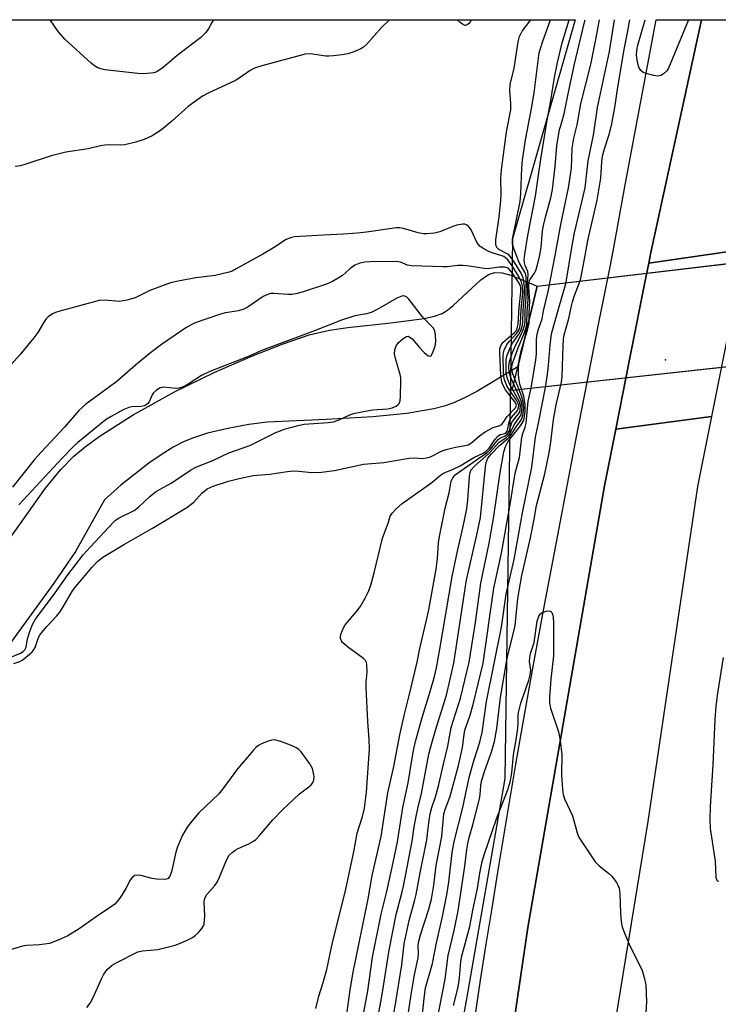
# Model space of a CAD drawing. Units: inches. Extents: x 1249765 to 1255765, y 525454 to 529454.
# Drawn here: x 1250641 to 1250827, y 529193 to 529454 of the extents above; entities that cross this region are included whole.
import ezdxf

# ---------------------------------------------------------------- set-up
doc = ezdxf.new("R2010")
doc.units = ezdxf.units.IN
doc.header["$MEASUREMENT"] = 0
for name, color, linetype in [('ELEV-Spot Elevation', 7, 'Continuous'), ('HYDRO-Hidden Single Line Stream', 5, 'Continuous'), ('HYDRO-Hidden Water Body', 146, 'Continuous'), ('HYDRO-Stream Poly Centerlines', 142, 'Continuous'), ('HYDRO-Water Body', 4, 'Continuous'), ('NTRL-Trees', 3, 'Continuous'), ('TRANS-Road', 130, 'Continuous'), ('TRANS-Street Sidewalk', 7, 'Continuous'), ('Undefined', 1, 'Continuous')]:
    doc.layers.add(name, color=color, linetype=linetype)

msp = doc.modelspace()

# ---------------------------------------------------------------- linework, layer by layer
at = {"layer": 'ELEV-Spot Elevation'}
msp.add_point((1250812.54, 529363.74, 365.3), dxfattribs=at)
at = {"layer": 'HYDRO-Hidden Single Line Stream'}
for p, q in [((1250778.43, 529383.33), (1250933.04, 529401.73)), ((1250771.82, 529355.61), (1250778.43, 529383.33)), ((1250927.99, 529372.8), (1250771.82, 529355.61))]:
    msp.add_line(p, q, dxfattribs=at)
at = {"layer": 'HYDRO-Hidden Water Body'}
msp.add_lwpolyline([(1250927.99, 529372.8), (1250771.82, 529355.61), (1250773.32, 529361.91), (1250778.43, 529383.33), (1250933.04, 529401.73), (1250930.98, 529389.88), (1250930.73, 529388.49)], close=True, dxfattribs=at)
at = {"layer": 'HYDRO-Stream Poly Centerlines'}
for points in [[(1250634.86, 529311.43), (1250647.93, 529329.66), (1250652.01, 529334.66), (1250655.44, 529338.18), (1250658.39, 529340.64), (1250662.14, 529343.39), (1250671.18, 529349.18), (1250682.18, 529355.31), (1250692.67, 529360.39), (1250702.89, 529364.83), (1250710.99, 529368.04), (1250717.94, 529370.38), (1250723.3, 529371.69), (1250728.19, 529372.39), (1250739.61, 529373.64), (1250748.44, 529374.73), (1250751.22, 529375.36), (1250753.23, 529376.11), (1250754.63, 529376.98), (1250756.13, 529378.2), (1250763.45, 529385.05), (1250765.56, 529386.45), (1250767.22, 529386.98), (1250769.17, 529386.85), (1250771.47, 529386.24), (1250778.43, 529383.33)], [(1250773.32, 529361.91), (1250762.46, 529355.39), (1250758.98, 529353.55), (1250756.09, 529352.23), (1250753.71, 529351.42), (1250751, 529350.72), (1250743.85, 529349.49), (1250734.8, 529348.6), (1250722.46, 529347.9), (1250706.72, 529347.19), (1250701.88, 529346.57), (1250696.34, 529345.54), (1250690.92, 529344.25), (1250686.89, 529343), (1250684.55, 529342.02), (1250681.78, 529340.56), (1250678.59, 529338.57), (1250675.32, 529336.3), (1250667.94, 529330.46), (1250663.58, 529326.58), (1250655.84, 529312.87), (1250650.09, 529304.42), (1250638.85, 529288.95)]]:
    msp.add_lwpolyline(points, dxfattribs=at)
at = {"layer": 'HYDRO-Water Body'}
msp.add_polyline3d([(1250634.86, 529311.43, 0), (1250647.93, 529329.66, 0), (1250652.01, 529334.66, 0), (1250655.44, 529338.18, 0), (1250658.39, 529340.64, 0), (1250662.14, 529343.39, 0), (1250671.18, 529349.18, 0), (1250682.18, 529355.31, 0), (1250692.67, 529360.39, 0), (1250702.89, 529364.83, 0), (1250710.99, 529368.04, 0), (1250717.94, 529370.38, 0), (1250723.3, 529371.69, 0), (1250728.19, 529372.39, 0), (1250739.61, 529373.64, 0), (1250748.44, 529374.73, 0), (1250751.22, 529375.36, 0), (1250753.23, 529376.11, 0), (1250754.63, 529376.98, 0), (1250756.13, 529378.2, 0), (1250763.45, 529385.05, 0), (1250765.56, 529386.45, 0), (1250767.22, 529386.98, 0), (1250769.17, 529386.85, 0), (1250771.47, 529386.24, 0), (1250778.43, 529383.33, 0), (1250773.32, 529361.91, 0), (1250762.46, 529355.39, 0), (1250758.98, 529353.55, 0), (1250756.09, 529352.23, 0), (1250753.71, 529351.42, 0), (1250751, 529350.72, 0), (1250743.85, 529349.49, 0), (1250734.8, 529348.6, 0), (1250722.46, 529347.9, 0), (1250706.72, 529347.19, 0), (1250701.88, 529346.57, 0), (1250696.34, 529345.54, 0), (1250690.92, 529344.25, 0), (1250686.89, 529343, 0), (1250684.55, 529342.02, 0), (1250681.78, 529340.56, 0), (1250678.59, 529338.57, 0), (1250675.32, 529336.3, 0), (1250667.94, 529330.46, 0), (1250663.58, 529326.58, 0), (1250655.84, 529312.87, 0), (1250650.09, 529304.42, 0), (1250638.85, 529288.95, 0)], dxfattribs=at)
at = {"layer": 'NTRL-Trees'}
msp.add_lwpolyline([(1250375.92, 529218), (1250474.64, 529241.49), (1250522.27, 529292.61), (1250550.96, 529358.6), (1250536.61, 529454.13), (1250788.54, 529454.1), (1250771.92, 529395.91), (1250769.85, 529252.53), (1250759.67, 529194.05), (1250758.55, 529187.64), (1250747.97, 529126.82), (1250728.87, 529017.13), (1250708.79, 528801.91), (1250648.53, 528781.83), (1250619.83, 528844.96), (1250579.66, 528936.78), (1250537.21, 528981.21), (1250520.77, 528970.24), (1250497.73, 528954.89), (1250416.09, 528956.87)], dxfattribs=at)
at = {"layer": 'TRANS-Road'}
for points in [[(1250833.68, 529393.18), (1250808.08, 529389.47), (1250808.64, 529392.3), (1250822.07, 529454.1), (1250845.38, 529454.1)], [(1250824.73, 529348.68), (1250799.3, 529345.39), (1250803.06, 529364.32), (1250807.41, 529386.13), (1250808.08, 529389.47), (1250833.68, 529393.18), (1250832.76, 529389.28), (1250828.18, 529366.02)]]:
    msp.add_lwpolyline(points, close=True, dxfattribs=at)
msp.add_lwpolyline([(1250736.07, 528923.26), (1250755.38, 529073.06), (1250757.26, 529085.84), (1250775.99, 529212.99), (1250796.29, 529330.27), (1250799.3, 529345.39), (1250824.73, 529348.68), (1250820.98, 529330.11), (1250807.82, 529241.16), (1250797.56, 529178.29), (1250790.1, 529129.35), (1250781.65, 529065.78), (1250772.19, 528994.88), (1250764.79, 528924.77)], dxfattribs=at)
at = {"layer": 'TRANS-Street Sidewalk'}
msp.add_lwpolyline([(1250761.94, 529189.37), (1250763.43, 529198.95), (1250764.94, 529208.52), (1250766.46, 529218.09), (1250768.01, 529227.66), (1250769.59, 529237.22), (1250771.18, 529246.78), (1250772.79, 529256.34), (1250774.43, 529265.89), (1250777.22, 529281.3), (1250780.05, 529296.71), (1250782.92, 529312.1), (1250785.84, 529327.49), (1250788.8, 529342.87), (1250791.8, 529358.24), (1250794.85, 529373.61), (1250797.94, 529388.96), (1250798.6, 529392.61), (1250801.92, 529410.72), (1250810, 529454.1), (1250822.07, 529454.1), (1250808.64, 529392.3), (1250808.08, 529389.47), (1250807.41, 529386.13), (1250803.06, 529364.32), (1250799.3, 529345.39), (1250796.29, 529330.27), (1250775.99, 529212.99), (1250757.26, 529085.84)], dxfattribs=at)
at = {"layer": 'Undefined'}
for points, elevation in [([(1250735.01, 529182.62), (1250737.29, 529195.2), (1250739.12, 529206.95), (1250741.02, 529216.47), (1250742.51, 529222.1), (1250742.93, 529223.99), (1250745.27, 529235.89), (1250745.81, 529239.71), (1250746.38, 529242.87), (1250746.74, 529244.59), (1250747.74, 529248.6), (1250749.69, 529259.01), (1250750.1, 529260.71), (1250751.51, 529265.67), (1250754.38, 529274.72), (1250756.3, 529283.23), (1250759.69, 529305.29), (1250760.26, 529308.01), (1250762.46, 529317.25), (1250763.36, 529321.92), (1250764.72, 529335.37), (1250764.89, 529336.48), (1250765.04, 529336.98), (1250765.37, 529337.62), (1250766.33, 529338.79), (1250768.43, 529341.01), (1250770.62, 529342.87), (1250771.53, 529343.85), (1250772.84, 529345.94), (1250774.1, 529347.67), (1250774.5, 529348.42), (1250774.66, 529348.96), (1250774.89, 529350.98), (1250774.85, 529351.83), (1250774.7, 529352.65), (1250774.25, 529354.19), (1250772.02, 529360.08), (1250771.79, 529360.9), (1250771.7, 529361.69), (1250771.83, 529362.53), (1250772.08, 529363.36), (1250773.42, 529366.96), (1250775.06, 529370.99), (1250775.51, 529372.33), (1250775.74, 529373.43), (1250775.81, 529376.5), (1250776.01, 529379.79), (1250775.84, 529383.98), (1250776.08, 529386.47), (1250775.92, 529387.2), (1250775.27, 529388.82), (1250775.06, 529389.58), (1250775.02, 529390.39), (1250775.17, 529391.85), (1250775.98, 529396.81), (1250777.98, 529407.27), (1250778.83, 529412.82), (1250779.37, 529417.06), (1250780.98, 529426.92), (1250781.95, 529432.15), (1250783.03, 529438.73), (1250783.8, 529442.76), (1250785.08, 529447.98), (1250786.93, 529454.1)], 356), ([(1250739.11, 529183.34), (1250740.82, 529192.62), (1250742.5, 529203.08), (1250743.13, 529208.62), (1250744.48, 529214.84), (1250746, 529220.31), (1250746.33, 529221.74), (1250747.39, 529227.51), (1250749.17, 529236.24), (1250749.73, 529241.5), (1250750.01, 529243.16), (1250750.46, 529244.84), (1250751.43, 529247.67), (1250752.3, 529250.93), (1250753.53, 529256.4), (1250754.72, 529261.18), (1250755.59, 529266.06), (1250758.06, 529273.89), (1250760.36, 529283.44), (1250762.04, 529294.03), (1250763.5, 529304.48), (1250765.69, 529315.03), (1250766.88, 529321.62), (1250768.58, 529333.81), (1250769.62, 529339.35), (1250770.03, 529340.72), (1250770.65, 529342.03), (1250774.03, 529346.26), (1250774.73, 529347.39), (1250775, 529348.16), (1250775.25, 529350.12), (1250775.27, 529351.82), (1250774.86, 529354.08), (1250773.88, 529357.27), (1250773.63, 529358.33), (1250773.5, 529359.73), (1250773.5, 529361.51), (1250773.7, 529363.56), (1250774.15, 529366.17), (1250775.91, 529371.68), (1250776.33, 529373.41), (1250776.34, 529376.24), (1250776.5, 529379.35), (1250776.19, 529383.12), (1250776.19, 529384.18), (1250776.51, 529385.05), (1250777.73, 529386.8), (1250778.09, 529387.53), (1250778.44, 529388.65), (1250779.05, 529391.24), (1250779.47, 529393.57), (1250779.89, 529398.05), (1250780.09, 529399.43), (1250780.63, 529401.66), (1250782.06, 529406.83), (1250782.5, 529408.98), (1250783.18, 529415.12), (1250783.65, 529420.58), (1250784.4, 529424.93), (1250784.68, 529426.06), (1250785.64, 529429.16), (1250786.55, 529433.98), (1250788.28, 529441.94), (1250790.88, 529453.08), (1250791.16, 529454.1)], 358), ([(1250744.13, 529189.23), (1250744.98, 529195.16), (1250745.9, 529200.41), (1250746.83, 529204.89), (1250746.92, 529206.03), (1250746.82, 529208.18), (1250746.91, 529209.02), (1250747.46, 529211), (1250749.71, 529217.83), (1250750.36, 529220.48), (1250750.97, 529224.22), (1250751.65, 529229.42), (1250753.14, 529237.14), (1250753.7, 529243.18), (1250753.92, 529244.02), (1250755.3, 529247.88), (1250757.57, 529256), (1250758.58, 529260.75), (1250759.02, 529264.24), (1250759.24, 529265.39), (1250760.67, 529269.41), (1250761.48, 529272.2), (1250764.1, 529283.23), (1250766.96, 529303.11), (1250768.95, 529312.38), (1250771.23, 529325.32), (1250772.58, 529333.67), (1250773.78, 529337.87), (1250774.34, 529343.22), (1250774.6, 529344.23), (1250775.27, 529345.9), (1250775.52, 529346.95), (1250776.05, 529352.81), (1250776.83, 529356.22), (1250778.1, 529363.75), (1250778.23, 529365.33), (1250778.28, 529369.22), (1250778.42, 529370.58), (1250778.75, 529371.92), (1250779.73, 529374.68), (1250780.15, 529376.81), (1250781.33, 529381.9), (1250783.23, 529391.46), (1250784.68, 529399.7), (1250786.74, 529409.46), (1250787.54, 529414.68), (1250787.77, 529419.98), (1250788.18, 529422.64), (1250789.06, 529426.17), (1250790.01, 529431.76), (1250792.71, 529442.27), (1250793.94, 529448.4), (1250794.95, 529454.1)], 360), ([(1250747.62, 529186.65), (1250748.5, 529194.9), (1250748.81, 529196.93), (1250750.65, 529203.37), (1250751.69, 529208.93), (1250753.2, 529215.43), (1250754.45, 529221.65), (1250754.96, 529224.99), (1250755.87, 529232.89), (1250756.36, 529235.8), (1250758.66, 529244.87), (1250760.41, 529252.85), (1250761.57, 529257.02), (1250763.23, 529262.25), (1250763.85, 529264.78), (1250764.98, 529273.05), (1250768.93, 529292.76), (1250770.19, 529301.53), (1250772.31, 529310.71), (1250774.53, 529323.14), (1250777.03, 529335.22), (1250777.97, 529343.26), (1250778.9, 529347.35), (1250780.66, 529356.4), (1250781.04, 529358.71), (1250781.36, 529361.29), (1250781.86, 529367.66), (1250782.27, 529370.71), (1250784.16, 529377.56), (1250785.82, 529383.09), (1250786.14, 529384.41), (1250787.63, 529393.63), (1250788.34, 529397.52), (1250791.14, 529409.45), (1250792.02, 529416.66), (1250793.39, 529423.47), (1250794.47, 529430.84), (1250797.64, 529445.71), (1250798.97, 529454.1)], 362), ([(1250751.25, 529185.15), (1250753.99, 529199.28), (1250754.78, 529205.51), (1250756.4, 529212.15), (1250757.48, 529217.4), (1250759.26, 529229.24), (1250759.78, 529233.69), (1250760.06, 529235.32), (1250760.41, 529236.91), (1250761.37, 529240.23), (1250763.14, 529247.13), (1250763.32, 529248.27), (1250763.44, 529250.72), (1250763.67, 529251.86), (1250764.47, 529254.42), (1250766.32, 529259.64), (1250767.07, 529262.41), (1250767.71, 529265.86), (1250768.71, 529274.04), (1250770.36, 529283.98), (1250770.81, 529286.04), (1250771.84, 529289.85), (1250772.56, 529293.24), (1250773.32, 529300.33), (1250774.39, 529306.52), (1250776.64, 529316.46), (1250777.64, 529321.45), (1250778.28, 529325.11), (1250780.48, 529333.49), (1250781.64, 529339.05), (1250782.07, 529341.92), (1250782.76, 529347.95), (1250783.52, 529351.78), (1250784.86, 529357.8), (1250785.12, 529359.36), (1250785.36, 529367.48), (1250785.46, 529369.19), (1250785.61, 529370.38), (1250786.87, 529374.72), (1250787.53, 529378.1), (1250787.82, 529379.22), (1250788.35, 529380.86), (1250789.66, 529384.29), (1250789.99, 529385.39), (1250791.21, 529391.48), (1250791.91, 529395.43), (1250794.36, 529406.2), (1250795.35, 529412.04), (1250795.57, 529416.35), (1250795.75, 529417.85), (1250796.21, 529419.56), (1250797.67, 529423.89), (1250798.29, 529426.44), (1250799.16, 529431.3), (1250799.68, 529435.04), (1250801.41, 529445.79), (1250802.32, 529450.22), (1250803.03, 529454.1)], 364), ([(1250818.61, 529454.1), (1250813.3, 529441.26), (1250812.83, 529440.53), (1250812, 529439.74), (1250811.3, 529439.31), (1250810.52, 529439.17), (1250809.38, 529439.33), (1250807.37, 529439.84), (1250806.57, 529440.14), (1250805.96, 529440.61), (1250805.47, 529441.51), (1250805.11, 529442.81), (1250804.85, 529444.72), (1250804.87, 529445.97), (1250805.18, 529447.39), (1250807.14, 529454.1)], 366), ([(1250719.63, 529191.48), (1250720.48, 529194.75), (1250721.56, 529198.06), (1250722.6, 529201.82), (1250724.07, 529209.01), (1250727.44, 529222.4), (1250729.72, 529233.08), (1250730.68, 529238.04), (1250732.04, 529242.43), (1250732.61, 529244.7), (1250733.1, 529248.92), (1250733.88, 529260.46), (1250733.85, 529262.95), (1250733.5, 529267.68), (1250733.07, 529276.69), (1250733.08, 529278.14), (1250733.31, 529280.8), (1250733.2, 529282.83), (1250733.09, 529283.37), (1250732.88, 529283.86), (1250732.36, 529284.45), (1250728.08, 529287.53), (1250726.75, 529288.66), (1250726.46, 529289.09), (1250726.21, 529289.76), (1250726.19, 529290.26), (1250726.37, 529291.07), (1250726.9, 529292.41), (1250727.49, 529293.39), (1250730.58, 529297), (1250731.47, 529298.18), (1250732.78, 529300.44), (1250733.69, 529302.25), (1250734.24, 529303.87), (1250735.2, 529307.17), (1250737.39, 529316.37), (1250738.88, 529320.4), (1250739.44, 529322.21), (1250739.95, 529323.08), (1250740.92, 529324.08), (1250742.64, 529325.58), (1250750.45, 529331.23), (1250752.74, 529333.16), (1250753.61, 529333.65), (1250755.94, 529334.64), (1250757.96, 529335.63), (1250761.6, 529337.79), (1250764.11, 529338.97), (1250764.82, 529339.39), (1250765.69, 529340.3), (1250767.28, 529342.69), (1250767.97, 529343.53), (1250768.62, 529343.91), (1250769.86, 529344.19), (1250770.24, 529344.47), (1250770.44, 529344.81), (1250770.65, 529345.55), (1250770.89, 529346.93), (1250771.14, 529347.71), (1250771.59, 529348.41), (1250773.24, 529350.35), (1250773.5, 529350.98), (1250773.55, 529351.62), (1250773.42, 529352.16), (1250773.04, 529352.92), (1250770.49, 529356.71), (1250769.75, 529358.48), (1250769.58, 529359.32), (1250769.49, 529360.81), (1250769.38, 529364.1), (1250769.43, 529365.29), (1250769.7, 529366.35), (1250770.39, 529367.83), (1250771.06, 529368.71), (1250772.97, 529370.75), (1250773.53, 529371.63), (1250773.82, 529372.34), (1250774.01, 529373.48), (1250774.17, 529377.2), (1250774.6, 529381.45), (1250774.55, 529383.38), (1250774.29, 529384.4), (1250773.58, 529385.89), (1250771.81, 529388.71), (1250770.64, 529390.33), (1250770.04, 529390.9), (1250769.57, 529391.2), (1250768.78, 529391.53), (1250766.8, 529392.1), (1250765.77, 529392.47), (1250764.26, 529393.26), (1250763.34, 529393.9), (1250762.78, 529394.51), (1250762.33, 529395.24), (1250760.82, 529398.48), (1250760.31, 529399.12), (1250759.71, 529399.61), (1250759.25, 529399.77), (1250758.74, 529399.8), (1250757.1, 529399.53), (1250756.01, 529399.19), (1250752.57, 529397.74), (1250751.15, 529397.44), (1250749.13, 529397.21), (1250748.27, 529397.22), (1250746.86, 529397.48), (1250742.96, 529398.68), (1250741.93, 529398.83), (1250741.1, 529398.83), (1250733.09, 529397.65), (1250730.76, 529397.38), (1250727.04, 529397.12), (1250721.68, 529396.91), (1250715.51, 529396.54), (1250714.05, 529396.42), (1250713.23, 529396.27), (1250711.82, 529395.72), (1250708.42, 529393.5), (1250705.6, 529391.85), (1250698.5, 529387.91), (1250697.44, 529387.37), (1250696.62, 529387.07), (1250692.95, 529386.16), (1250687.78, 529385.59), (1250683.11, 529384.71), (1250681.09, 529384.25), (1250675.62, 529382.16), (1250671.69, 529380.25), (1250669.51, 529379.63), (1250667.57, 529379.31), (1250663.59, 529379.65), (1250662.15, 529379.56), (1250651.68, 529376.68), (1250650.57, 529376.32), (1250649.79, 529375.95), (1250648.63, 529375.17), (1250648.03, 529374.57), (1250647.37, 529373.61), (1250645.84, 529371.02), (1250644.79, 529369.61), (1250641.09, 529365.06), (1250636.51, 529360)], 350), ([(1250639.5, 529283.12), (1250641.05, 529283.65), (1250641.67, 529283.98), (1250642.37, 529284.49), (1250644.32, 529286.24), (1250644.88, 529286.88), (1250645.15, 529287.36), (1250645.92, 529289.74), (1250646.31, 529290.51), (1250646.8, 529291.24), (1250648.22, 529292.96), (1250650.79, 529295.7), (1250651.67, 529296.74), (1250652.61, 529298.16), (1250655.11, 529302.4), (1250655.92, 529303.56), (1250660.32, 529308.69), (1250661.67, 529310.17), (1250663.11, 529311.34), (1250668.86, 529314.84), (1250676.3, 529319.02), (1250685.46, 529324.55), (1250687.3, 529325.99), (1250689.39, 529328.36), (1250690.84, 529329.51), (1250692.38, 529330.2), (1250696.49, 529331.53), (1250699.29, 529332.26), (1250703.02, 529333.03), (1250707.41, 529333.4), (1250712.19, 529334.1), (1250713.75, 529334.26), (1250715.16, 529334.23), (1250718.62, 529333.86), (1250721.14, 529333.94), (1250724.65, 529334.41), (1250732.35, 529336.02), (1250737.73, 529336.48), (1250744.49, 529337.69), (1250745.6, 529337.76), (1250748.07, 529337.6), (1250749.09, 529337.71), (1250750.08, 529338.03), (1250753.2, 529339.59), (1250754.28, 529339.99), (1250756.76, 529340.6), (1250759.31, 529341.01), (1250760.13, 529341.23), (1250761.08, 529341.82), (1250763.16, 529343.62), (1250764.65, 529344.61), (1250766.73, 529345.77), (1250768.55, 529346.35), (1250769.08, 529346.67), (1250769.51, 529347.17), (1250770.49, 529348.72), (1250772.71, 529351.02), (1250772.96, 529351.68), (1250772.81, 529352.21), (1250772.55, 529352.65), (1250770.04, 529355.81), (1250769.46, 529356.8), (1250769.04, 529357.86), (1250768.81, 529359.6), (1250768.51, 529365.57), (1250768.55, 529366.73), (1250768.77, 529367.5), (1250769.35, 529368.4), (1250772.46, 529371.07), (1250772.83, 529371.49), (1250773.16, 529372.09), (1250773.4, 529373.35), (1250773.65, 529377.67), (1250774.12, 529381.78), (1250774.09, 529382.85), (1250773.98, 529383.36), (1250773.62, 529384.16), (1250771.83, 529386.92), (1250770.92, 529387.91), (1250770.47, 529388.2), (1250769.98, 529388.35), (1250768.33, 529388.41), (1250765.85, 529388.03), (1250765, 529387.97), (1250763.82, 529388.08), (1250759.79, 529388.74), (1250758.73, 529388.84), (1250757.35, 529388.8), (1250754.52, 529388.51), (1250753.36, 529388.46), (1250745.04, 529388.73), (1250744.03, 529388.89), (1250742.17, 529389.68), (1250741.11, 529389.89), (1250734.05, 529389.84), (1250732.68, 529389.74), (1250731.33, 529389.42), (1250730.07, 529388.88), (1250728.68, 529387.97), (1250726.72, 529386.21), (1250726.04, 529385.71), (1250724.11, 529384.6), (1250722.53, 529383.91), (1250716.06, 529381.75), (1250714.38, 529381.3), (1250713.34, 529381.17), (1250712.26, 529381.14), (1250708.48, 529381.43), (1250707.63, 529381.37), (1250707.09, 529381.24), (1250705.71, 529380.61), (1250701.74, 529377.86), (1250700.53, 529377.21), (1250699.14, 529376.82), (1250695.71, 529376.22), (1250694.32, 529375.9), (1250687.67, 529373.6), (1250686.61, 529373.11), (1250685.15, 529372.23), (1250678.73, 529367.86), (1250675.8, 529365.63), (1250671.76, 529362.35), (1250666.83, 529358.05), (1250658.63, 529351.97), (1250656.79, 529350.34), (1250652.9, 529345.86), (1250646.73, 529339.25), (1250645.02, 529337.28), (1250639.14, 529329.91)], 348), ([(1250756.26, 529192.21), (1250757.48, 529197.13), (1250757.8, 529199.62), (1250758.14, 529203.81), (1250758.34, 529205.1), (1250760.54, 529213.2), (1250761.38, 529217.6), (1250762.63, 529223.36), (1250763.25, 529227.43), (1250763.88, 529230.49), (1250764.5, 529232.57), (1250767.66, 529241.83), (1250770.59, 529249.37), (1250771.27, 529251.55), (1250771.71, 529254.08), (1250772.14, 529258.87), (1250772.84, 529262.81), (1250773.3, 529265.91), (1250773.42, 529267.32), (1250773.38, 529269.07), (1250773.49, 529270.05), (1250774.13, 529272.61), (1250776.2, 529278.72), (1250776.6, 529280.11), (1250776.72, 529281.37), (1250776.44, 529283.63), (1250776.47, 529284.73), (1250776.7, 529285.74), (1250777.6, 529288.65), (1250778.47, 529294.31), (1250778.69, 529295.17), (1250778.9, 529295.65), (1250779.34, 529296.28), (1250779.78, 529296.61), (1250780.81, 529297.04), (1250781.56, 529297.13), (1250781.97, 529296.97), (1250782.29, 529296.63), (1250782.53, 529296.17), (1250782.73, 529295.37), (1250782.79, 529293.92), (1250782.76, 529285.15), (1250782.06, 529278.9), (1250781.74, 529274.14), (1250781.73, 529272.66), (1250782.02, 529271.25), (1250784.1, 529264.97), (1250784.55, 529262.69), (1250784.97, 529258.91), (1250784.94, 529253.54), (1250785.14, 529249.71), (1250785.34, 529248.27), (1250785.73, 529247.18), (1250787.79, 529242.62), (1250789.09, 529238.09), (1250789.36, 529237.35), (1250789.77, 529236.57), (1250793.86, 529230.38), (1250794.87, 529229.34), (1250797.42, 529227.37), (1250798.29, 529226.59), (1250799.47, 529224.94), (1250799.9, 529224.19), (1250800.23, 529223.4), (1250800.42, 529222), (1250800.57, 529216.79), (1250800.78, 529214.53), (1250801.05, 529213.14), (1250801.64, 529211.47), (1250803.09, 529207.91), (1250805.68, 529202.88), (1250806.31, 529201.53), (1250806.87, 529199.65), (1250807.26, 529197.71), (1250807.41, 529195.35), (1250807.43, 529193.28), (1250807.31, 529190.34)], 366), ([(1250827.84, 529284.74), (1250826.3, 529275.24), (1250825.92, 529271.74), (1250825.62, 529268.2), (1250825.04, 529256.16), (1250824.33, 529245.09), (1250824.27, 529241.56), (1250824.41, 529239.26), (1250825.69, 529230.61), (1250825.92, 529226.24), (1250826.15, 529225.57), (1250826.41, 529225.32), (1250826.61, 529225.26)], 364), ([(1250658.91, 529191.72), (1250659.77, 529192.83), (1250660.58, 529194.34), (1250662.75, 529199.36), (1250663.36, 529200.6), (1250664.29, 529201.86), (1250665.64, 529202.99), (1250666.88, 529203.69), (1250672.43, 529206.48), (1250673.69, 529206.76), (1250677.76, 529207.17), (1250682.36, 529208.31), (1250683.48, 529208.68), (1250685.37, 529209.53), (1250686.94, 529210.34), (1250687.66, 529210.83), (1250688.48, 529211.61), (1250689.41, 529212.68), (1250689.83, 529213.38), (1250689.99, 529213.89), (1250690.22, 529216.08), (1250690.05, 529219.77), (1250690.22, 529220.81), (1250690.74, 529221.71), (1250692.83, 529224.11), (1250693.49, 529225.05), (1250694.11, 529226.33), (1250695.99, 529230.89), (1250696.68, 529232.15), (1250697.42, 529232.9), (1250698.27, 529233.52), (1250699.02, 529233.92), (1250701.92, 529235.17), (1250703.08, 529235.87), (1250703.72, 529236.38), (1250704.7, 529237.42), (1250708.29, 529241.58), (1250710.86, 529244.23), (1250715.37, 529248.44), (1250717.8, 529250.32), (1250718.43, 529250.9), (1250718.78, 529251.33), (1250719.1, 529252.11), (1250719.23, 529252.97), (1250719.18, 529253.52), (1250718.75, 529255.19), (1250718.08, 529256.49), (1250715.76, 529259.62), (1250715.16, 529260.26), (1250714.46, 529260.74), (1250713.39, 529261.21), (1250710.34, 529262.34), (1250708.68, 529262.79), (1250707.86, 529262.74), (1250707.05, 529262.51), (1250705.44, 529261.88), (1250704.44, 529261.34), (1250703.84, 529260.86), (1250703.08, 529260.11), (1250698.88, 529255.13), (1250695, 529249.81), (1250693.92, 529248.47), (1250688.61, 529243.41), (1250686.72, 529241.24), (1250685.49, 529239.66), (1250684.28, 529237.47), (1250682.91, 529234.39), (1250682.49, 529233), (1250681.36, 529227.8), (1250680.88, 529226.57), (1250680.44, 529226.03), (1250679.99, 529225.84), (1250679.46, 529225.76), (1250677.4, 529225.8), (1250676.23, 529225.97), (1250673.17, 529226.76), (1250672.37, 529226.85), (1250671.63, 529226.75), (1250671.01, 529226.33), (1250670.5, 529225.71), (1250669.19, 529223.3), (1250667.81, 529221.05), (1250666.96, 529219.87), (1250666.28, 529219.19), (1250665.19, 529218.36), (1250661.35, 529215.81), (1250656.82, 529212.65), (1250653.87, 529210.76), (1250651.45, 529209.67), (1250648.96, 529208.76), (1250646.31, 529208.34), (1250642.89, 529208.2), (1250641.76, 529208.04), (1250636.09, 529206.37)], 348)]:
    msp.add_lwpolyline(points, dxfattribs=dict(at, elevation=elevation))
for points in [[(1250739.2, 529454.11, 352), (1250737.23, 529452.15, 352), (1250733.14, 529447.53, 352), (1250732.35, 529446.84, 352), (1250731.64, 529446.41, 352), (1250729.79, 529445.61, 352), (1250728.15, 529445.06, 352), (1250726.7, 529444.79, 352), (1250724.33, 529444.51, 352), (1250723.15, 529444.44, 352), (1250722.29, 529444.47, 352), (1250718.24, 529445.06, 352), (1250716.85, 529444.98, 352), (1250705.32, 529441.86, 352), (1250703.43, 529441.23, 352), (1250702.21, 529440.59, 352), (1250699.34, 529438.57, 352), (1250698.33, 529437.95, 352), (1250691.09, 529434.63, 352), (1250689.55, 529433.79, 352), (1250685.8, 529431.04, 352), (1250681.46, 529427.16, 352), (1250678.71, 529424.86, 352), (1250676.19, 529423.27, 352), (1250674.12, 529422.31, 352), (1250671.89, 529421.58, 352), (1250668.99, 529420.87, 352), (1250667.84, 529420.78, 352), (1250664.96, 529420.85, 352), (1250663.62, 529420.79, 352), (1250662.53, 529420.59, 352), (1250659.21, 529419.78, 352), (1250653.28, 529418.9, 352), (1250649.38, 529417.93, 352), (1250642.7, 529415.71, 352), (1250641.3, 529415.3, 352), (1250639.87, 529415.13, 352)], [(1250692.49, 529454.11, 354), (1250692.1, 529453.35, 354), (1250691.24, 529451.87, 354), (1250690.43, 529450.7, 354), (1250689.15, 529449.44, 354), (1250682.89, 529444.63, 354), (1250679.16, 529441.39, 354), (1250677.47, 529440.31, 354), (1250676.69, 529440.04, 354), (1250675.86, 529439.89, 354), (1250673.88, 529439.72, 354), (1250672.43, 529439.8, 354), (1250663.69, 529440.82, 354), (1250662.55, 529441.05, 354), (1250661.83, 529441.33, 354), (1250660.93, 529441.83, 354), (1250660.01, 529442.56, 354), (1250653.05, 529448.99, 354), (1250651.29, 529451.03, 354), (1250649.15, 529454.12, 354)], [(1250727.71, 529188.58, 352), (1250728.81, 529196.39, 352), (1250729.6, 529201.12, 352), (1250733.6, 529220.61, 352), (1250734.61, 529226.81, 352), (1250737.04, 529237.13, 352), (1250738.76, 529248.75, 352), (1250740.38, 529255.75, 352), (1250742.01, 529264.19, 352), (1250743.18, 529269.67, 352), (1250744.49, 529274.62, 352), (1250746.6, 529283.45, 352), (1250747.28, 529287.09, 352), (1250748.99, 529294.3, 352), (1250749.64, 529297.36, 352), (1250751.59, 529308.17, 352), (1250751.98, 529311.03, 352), (1250752.25, 529315.18, 352), (1250752.47, 529316.86, 352), (1250754.01, 529324.4, 352), (1250755.11, 529328.42, 352), (1250755.64, 529331.51, 352), (1250756.01, 529332.46, 352), (1250756.67, 529333.18, 352), (1250762.31, 529337.24, 352), (1250765.07, 529339.06, 352), (1250766.09, 529340.03, 352), (1250768.06, 529342.59, 352), (1250768.49, 529342.94, 352), (1250769.92, 529343.58, 352), (1250770.44, 529343.96, 352), (1250770.75, 529344.34, 352), (1250770.98, 529344.8, 352), (1250771.72, 529347.11, 352), (1250772.16, 529347.78, 352), (1250773.5, 529349.41, 352), (1250773.82, 529349.99, 352), (1250773.97, 529350.51, 352), (1250774.02, 529351.6, 352), (1250773.75, 529352.64, 352), (1250771.22, 529357.24, 352), (1250770.73, 529358.31, 352), (1250770.46, 529359.1, 352), (1250770.23, 529360.49, 352), (1250770.19, 529363.09, 352), (1250770.25, 529363.95, 352), (1250770.43, 529364.78, 352), (1250771.24, 529366.93, 352), (1250771.9, 529368.2, 352), (1250773.6, 529370.6, 352), (1250774.09, 529371.58, 352), (1250774.45, 529372.6, 352), (1250774.61, 529373.63, 352), (1250774.72, 529376.99, 352), (1250775.06, 529381.11, 352), (1250775.05, 529382.95, 352), (1250774.93, 529384.53, 352), (1250774.7, 529385.57, 352), (1250774.2, 529386.77, 352), (1250772.29, 529389.84, 352), (1250771.48, 529391.01, 352), (1250770.92, 529391.63, 352), (1250770.49, 529391.97, 352), (1250768.29, 529393.1, 352), (1250767.71, 529393.63, 352), (1250767.47, 529394.29, 352), (1250767.43, 529395.67, 352), (1250768.36, 529401.73, 352), (1250768.82, 529406.02, 352), (1250768.89, 529407.93, 352), (1250768.83, 529411.74, 352), (1250769, 529414.21, 352), (1250770.32, 529424.32, 352), (1250771.47, 529430.17, 352), (1250771.48, 529431.83, 352), (1250771.16, 529435.26, 352), (1250771.26, 529436.87, 352), (1250772.31, 529441.24, 352), (1250773.42, 529448.24, 352), (1250773.76, 529449.64, 352), (1250774.08, 529450.38, 352), (1250774.48, 529451.08, 352), (1250776.79, 529454.06, 352), (1250776.82, 529454.11, 352)], [(1250731.18, 529183.81, 354), (1250733.49, 529196.19, 354), (1250734.69, 529205.08, 354), (1250737.06, 529216.53, 354), (1250738.54, 529222.58, 354), (1250740.25, 529230.21, 354), (1250741.39, 529235.7, 354), (1250742.79, 529244.85, 354), (1250744.18, 529251.36, 354), (1250745.3, 529258.47, 354), (1250745.69, 529260.45, 354), (1250746.15, 529262.41, 354), (1250747.92, 529268.8, 354), (1250750.04, 529275.63, 354), (1250751.16, 529279.61, 354), (1250751.72, 529281.91, 354), (1250752.63, 529286.91, 354), (1250755.83, 529306.2, 354), (1250757.25, 529312.91, 354), (1250758.83, 529319.47, 354), (1250759.75, 529324.18, 354), (1250760.03, 529326.51, 354), (1250760.49, 529332.82, 354), (1250760.66, 529333.86, 354), (1250760.96, 529334.59, 354), (1250761.69, 529335.47, 354), (1250765.77, 529339.03, 354), (1250768.36, 529341.89, 354), (1250770.14, 529343.09, 354), (1250770.9, 529343.78, 354), (1250771.45, 529344.62, 354), (1250772.29, 529346.52, 354), (1250773.79, 529348.52, 354), (1250774.16, 529349.2, 354), (1250774.32, 529349.71, 354), (1250774.47, 529351.31, 354), (1250774.24, 529352.64, 354), (1250773.87, 529353.66, 354), (1250771.33, 529359.27, 354), (1250770.99, 529360.53, 354), (1250770.92, 529361.91, 354), (1250771.09, 529363.29, 354), (1250771.92, 529365.74, 354), (1250772.68, 529367.61, 354), (1250774.31, 529370.71, 354), (1250774.85, 529372.05, 354), (1250775.08, 529372.87, 354), (1250775.21, 529373.99, 354), (1250775.26, 529376.73, 354), (1250775.52, 529380.46, 354), (1250775.5, 529385.77, 354), (1250775.43, 529386.31, 354), (1250775.23, 529386.89, 354), (1250773.7, 529389.62, 354), (1250772.32, 529393.12, 354), (1250771.92, 529394.48, 354), (1250771.85, 529395.25, 354), (1250771.88, 529395.82, 354), (1250773.89, 529405.86, 354), (1250774.09, 529407.9, 354), (1250774.36, 529414.75, 354), (1250774.56, 529416.78, 354), (1250775.35, 529422.2, 354), (1250776.92, 529430.54, 354), (1250777.63, 529434.73, 354), (1250779.01, 529445.32, 354), (1250779.3, 529446.47, 354), (1250779.94, 529448.45, 354), (1250781.99, 529454.1, 354)], [(1250760.93, 529454.11, 352), (1250760.71, 529453.64, 352), (1250760.25, 529453.04, 352), (1250759.7, 529452.67, 352), (1250759.29, 529452.63, 352), (1250758.62, 529452.9, 352), (1250757.97, 529453.38, 352), (1250757.16, 529454.11, 352)], [(1250638.27, 529284.59, 346), (1250641.25, 529285.86, 346), (1250641.97, 529286.31, 346), (1250642.38, 529286.71, 346), (1250642.73, 529287.44, 346), (1250643.1, 529289.7, 346), (1250643.79, 529291.87, 346), (1250644.45, 529293.44, 346), (1250645.28, 529294.87, 346), (1250650.45, 529301.87, 346), (1250653.8, 529306.63, 346), (1250657.92, 529311.93, 346), (1250659.87, 529314.14, 346), (1250665.94, 529320.66, 346), (1250666.52, 529321.18, 346), (1250667.5, 529321.78, 346), (1250671.48, 529323.79, 346), (1250672.57, 529324.62, 346), (1250675.57, 529327.44, 346), (1250677.12, 529328.67, 346), (1250678.32, 529329.44, 346), (1250681.25, 529331.05, 346), (1250686.38, 529334.47, 346), (1250687.81, 529335.27, 346), (1250692.34, 529337.02, 346), (1250696.55, 529339.07, 346), (1250702.13, 529341.04, 346), (1250704.26, 529342.05, 346), (1250708.87, 529344.42, 346), (1250711.27, 529345.31, 346), (1250715.37, 529346.45, 346), (1250716.6, 529346.71, 346), (1250722.98, 529347.14, 346), (1250724.38, 529347.33, 346), (1250725.89, 529347.8, 346), (1250728.71, 529349.16, 346), (1250730.06, 529349.63, 346), (1250734.71, 529350.47, 346), (1250738.77, 529350.75, 346), (1250739.92, 529351.02, 346), (1250740.98, 529351.48, 346), (1250741.43, 529351.79, 346), (1250741.78, 529352.17, 346), (1250742.04, 529352.91, 346), (1250742.14, 529354.05, 346), (1250742.24, 529358.19, 346), (1250742.2, 529359.06, 346), (1250742.06, 529359.92, 346), (1250740.79, 529364.14, 346), (1250740.54, 529365.27, 346), (1250740.61, 529366.41, 346), (1250740.97, 529367.49, 346), (1250741.61, 529368.36, 346), (1250742.9, 529369.45, 346), (1250743.77, 529369.97, 346), (1250744.19, 529370.03, 346), (1250744.41, 529369.98, 346), (1250745.21, 529369.33, 346), (1250747.17, 529367.02, 346), (1250748.43, 529365.74, 346), (1250749.48, 529364.87, 346), (1250750.04, 529364.71, 346), (1250750.33, 529364.91, 346), (1250750.69, 529365.54, 346), (1250751.38, 529367.43, 346), (1250751.56, 529368.58, 346), (1250751.48, 529370.36, 346), (1250751.27, 529371.49, 346), (1250750.87, 529372.23, 346), (1250748.01, 529375.22, 346), (1250744.34, 529379.89, 346), (1250743.75, 529380.47, 346), (1250743.32, 529380.71, 346), (1250742.98, 529380.76, 346), (1250742.48, 529380.69, 346), (1250741.21, 529380.11, 346), (1250735.98, 529377.16, 346), (1250734.39, 529376.35, 346), (1250733.11, 529375.98, 346), (1250730, 529375.44, 346), (1250726.45, 529374.27, 346), (1250719.3, 529371.44, 346), (1250705.5, 529366.38, 346), (1250701.56, 529364.59, 346), (1250691.57, 529360.71, 346), (1250689.34, 529359.64, 346), (1250685.78, 529357.32, 346), (1250684.28, 529356.54, 346), (1250683.31, 529356.25, 346), (1250682.56, 529356.15, 346), (1250679.21, 529356.47, 346), (1250678.68, 529356.42, 346), (1250678.19, 529356.24, 346), (1250677.27, 529355.67, 346), (1250676.49, 529354.92, 346), (1250676.21, 529354.48, 346), (1250675.42, 529352.59, 346), (1250675.08, 529352.19, 346), (1250674.64, 529351.85, 346), (1250674.13, 529351.58, 346), (1250673.33, 529351.36, 346), (1250670.84, 529351.26, 346), (1250670.03, 529351.12, 346), (1250668.69, 529350.55, 346), (1250665.29, 529348.74, 346), (1250664.3, 529348.13, 346), (1250663.22, 529347.31, 346), (1250656.48, 529341.79, 346), (1250655.2, 529340.66, 346), (1250652.29, 529337.68, 346), (1250640.85, 529325.22, 346)]]:
    msp.add_polyline3d(points, dxfattribs=at)

doc.saveas('drawing.dxf')
